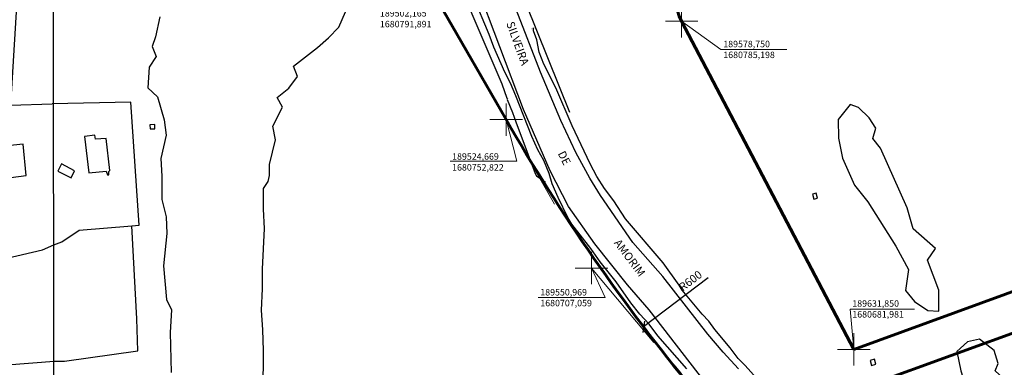
# Model space of a CAD drawing. Units: millimetres. Extents: x 187934 to 190351, y 1679726 to 1682612.
# Drawn here: x 189375 to 189678, y 1680676 to 1680784 of the extents above; entities that cross this region are included whole.
import ezdxf
from ezdxf.enums import TextEntityAlignment as Align

# ---------------------------------------------------------------- set-up
doc = ezdxf.new("R2010")
doc.units = ezdxf.units.MM
doc.header["$LTSCALE"] = 10
doc.header["$MEASUREMENT"] = 0
doc.header["$PDMODE"] = 2
doc.header["$PDSIZE"] = 5
doc.linetypes.add('ACAD_ISO03W100', pattern=[30, 12, -18])
for name, color, linetype, lineweight in [('Cotas_Coordenadas', 7, 'Continuous', 20), ('Linhas de Cota', 7, 'Continuous', 5), ('Traçado_Viário', 7, 'Continuous', 60)]:
    doc.layers.add(name, color=color, linetype=linetype, lineweight=lineweight)
for name, color, linetype in [('V-BANHADO', 102, 'Continuous'), ('V-BUEIRO', 50, 'Continuous'), ('V-EDIFICACAO', 31, 'Continuous'), ('V-LOTE', 1, 'Continuous'), ('V-NOME_DOS_LOGRADOUROS', 7, 'Continuous'), ('V-QUADRA', 50, 'Continuous'), ('V-TESTADA', 5, 'Continuous'), ('V-VALETA', 173, 'Continuous')]:
    doc.layers.add(name, color=color, linetype=linetype)
doc.layers.add('X-LIMITE_1000', color=7, linetype='Continuous', plot=False)
doc.styles.get("Standard").update_dxf_attribs({"font": 'ARIAL.TTF'})
doc.dimstyles.new('ISO-25', dxfattribs={"dimtxt": 2.5, "dimasz": 2.5, "dimexe": 1.25, "dimexo": 0.625, "dimgap": 1, "dimtad": 1, "dimtxsty": 'Standard', "dimblk": 'OBLIQUE', "dimcen": 0, "dimadec": 0, "dimazin": 0, "dimtfac": 1, "dimtmove": 0, "dimatfit": 3, "dimfxl": 0, "dimarcsym": 0})

# ---------------------------------------------------------------- blocks, each defined once
blk = doc.blocks.new('305')
at = {"color": 0, "linetype": 'ByBlock', "lineweight": -2, "const_width": 0.05}
blk.add_lwpolyline([(0.73, 0.39, 0.60863), (-0.73, 0.38)], format="xyb", dxfattribs=at)
blk = doc.blocks.new('_Oblique')
at = {"layer": 'Linhas de Cota', "color": 0, "lineweight": -2}
blk.add_line((-0.5, -0.5), (0.5, 0.5), dxfattribs=at)
blk = doc.blocks.new('*D76')
at = {"layer": 'Defpoints', "color": 0}
for p in [(190044.88, 1681051.79), (189567.05, 1680688.91)]:
    blk.add_point(p, dxfattribs=at)
at = {"layer": 'Linhas de Cota', "color": 0, "lineweight": -2}
blk.add_line((189587, 1680704.07), (189567.05, 1680688.91), dxfattribs=at)
at = {"layer": 'Linhas de Cota', "color": 0, "lineweight": -2, "xscale": 2.5, "yscale": 2.5, "zscale": 2.5, "rotation": 217.2135475792717}
blk.add_blockref('_Oblique', (189567.05, 1680688.91), dxfattribs=at)
at = {"layer": 'Linhas de Cota', "color": 0, "insert": (189581.68, 1680702.89), "char_height": 2.5, "attachment_point": 5, "rotation": 37.2135}
blk.add_mtext('R600', dxfattribs=at)
blk = doc.blocks.new('*D79')
at = {"layer": 'Defpoints', "color": 0}
for p in [(189323.52, 1680815.21), (189406.83, 1680409.19)]:
    blk.add_point(p, dxfattribs=at)
at = {"layer": 'Linhas de Cota', "color": 0, "lineweight": -2}
blk.add_line((189328.13, 1680792.74), (189323.52, 1680815.21), dxfattribs=at)
at = {"layer": 'Linhas de Cota', "color": 0, "lineweight": -2, "xscale": 2.5, "yscale": 2.5, "zscale": 2.5, "rotation": 101.5952482144908}
blk.add_blockref('_Oblique', (189323.52, 1680815.21), dxfattribs=at)
at = {"layer": 'Linhas de Cota', "color": 0, "insert": (189328.9, 1680801.44), "char_height": 2.5, "attachment_point": 5, "rotation": 281.5952}
blk.add_mtext('R414,485', dxfattribs=at)
blk = doc.blocks.new('*D159')
at = {"layer": 'Cotas_Coordenadas', "color": 0, "lineweight": -2, "ltscale": 5}
blk.add_line((189373.1, 1680849.17), (189370.02, 1680871.95), dxfattribs=at)
at = {"layer": 'Defpoints', "color": 0, "ltscale": 5}
for p in [(189370.02, 1680871.95), (189440.6, 1680350.48)]:
    blk.add_point(p, dxfattribs=at)
at = {"layer": 'Cotas_Coordenadas', "color": 0, "lineweight": -2, "ltscale": 5, "xscale": 2.5, "yscale": 2.5, "zscale": 2.5, "rotation": 97.70820596355009}
blk.add_blockref('_Oblique', (189370.02, 1680871.95), dxfattribs=at)
at = {"layer": 'Cotas_Coordenadas', "color": 0, "ltscale": 5, "insert": (189374.46, 1680857.79), "char_height": 2.5, "attachment_point": 5, "rotation": 277.7082}
blk.add_mtext('R526,224', dxfattribs=at)

msp = doc.modelspace()

# ---------------------------------------------------------------- linework, layer by layer
at = {"layer": 'Cotas_Coordenadas', "ltscale": 5}
for p, q in [((189578.75, 1680783.198), (189590.8524, 1680774.4563)), ((189590.8524, 1680774.4563), (189611.1902, 1680774.4563)), ((189524.669, 1680752.8219), (189527.9902, 1680740.0045)), ((189527.9902, 1680740.0045), (189507.4122, 1680740.0045)), ((189550.969, 1680707.059), (189555.1937, 1680697.942)), ((189555.1937, 1680697.942), (189534.5866, 1680697.942)), ((189631.85, 1680681.981), (189630.6949, 1680694.4315)), ((189630.6949, 1680694.4315), (189650.5929, 1680694.4315))]:
    msp.add_line(p, q, dxfattribs=at)
at = {"layer": 'Linhas de Cota', "linetype": 'ACAD_ISO03W100', "ltscale": 0.25}
for p, q in [((189567.732, 1680804.2), (189578.75, 1680783.198)), ((189524.669, 1680752.822), (189550.969, 1680707.059)), ((189550.969, 1680707.059), (189584.855, 1680666.59))]:
    msp.add_line(p, q, dxfattribs=at)
at = {"layer": 'Linhas de Cota'}
for p in [(189578.75, 1680783.198), (189524.669, 1680752.822), (189550.969, 1680707.059), (189631.85, 1680681.981)]:
    msp.add_point(p, dxfattribs=at)
at = {"layer": 'Traçado_Viário'}
for p, q in [((189502.165, 1680791.981), (189513.864, 1680771.624)), ((189631.85, 1680681.981), (189578.75, 1680783.198)), ((189513.864, 1680771.624), (189524.669, 1680752.822)), ((189631.85, 1680681.981), (189716.852, 1680712.918)), ((189637.475, 1680671.258), (189718.998, 1680700.929))]:
    msp.add_line(p, q, dxfattribs=at)
for centre, radius, start, end in [((189592.0332, 1680790.1663), 15, 105.106286, 207.681488), ((190044.8807, 1681051.7865), 600, 209.8858925, 219.5586887)]:
    msp.add_arc(centre, radius, start, end, dxfattribs=at)
at = {"layer": 'V-BANHADO'}
for points in [[(189449.75, 1680668.82), (189449.85, 1680681.62), (189449.67, 1680687.99), (189449.22, 1680694.05), (189449.58, 1680700.69), (189449.59, 1680706.67), (189450.16, 1680719.21), (189449.83, 1680725.27), (189449.83, 1680731.56), (189451.26, 1680733.72), (189451.74, 1680735.65), (189451.71, 1680739.01), (189453.58, 1680746.61), (189452.71, 1680750.78), (189455.77, 1680756.64), (189454.03, 1680759.69), (189457.67, 1680762.54), (189460.33, 1680766.09), (189459.07, 1680769.33), (189466.53, 1680775.12), (189469.92, 1680778.05), (189473.1, 1680781.33), (189476.15, 1680788.47)], [(189417.86, 1680784.58), (189416.55, 1680778.41), (189415.55, 1680775.4), (189415.55, 1680775.4), (189416.82, 1680772.31), (189414.58, 1680768.99), (189414.23, 1680762.59), (189417.17, 1680759.89), (189419.21, 1680752.79), (189419.91, 1680748.08), (189419.91, 1680748.08), (189418.25, 1680740.83), (189418.48, 1680735.36), (189418.52, 1680728.18), (189419.83, 1680722.86), (189420.02, 1680717.69), (189419.06, 1680707.74), (189419.95, 1680697.32), (189419.95, 1680697.32), (189421.49, 1680694.16), (189421.07, 1680687.14), (189421.42, 1680674.87)]]:
    msp.add_lwpolyline(points, dxfattribs=at)
for points in [[(189636.15, 1680727.53), (189644.83, 1680713.77), (189648.68, 1680706.62), (189647.75, 1680700.16), (189650.59, 1680696.74), (189654.64, 1680693.94), (189658.06, 1680693.79), (189658.02, 1680700.25), (189654.52, 1680709.51), (189657.05, 1680713.09), (189650.12, 1680719.16), (189648.29, 1680725.62), (189640.08, 1680744.06), (189637.67, 1680747.02), (189638.64, 1680750.21), (189636.54, 1680753.4), (189633.27, 1680756.52), (189630.74, 1680757.48), (189630.74, 1680757.48), (189627.01, 1680752.89), (189627.08, 1680747.14), (189628.33, 1680740.91), (189632.03, 1680732.67), (189636.15, 1680727.53)], [(189679.85, 1680655.57), (189692.65, 1680647.06), (189694.37, 1680646.98), (189695.85, 1680653.07), (189695.54, 1680659.63), (189691.36, 1680662.99), (189684.18, 1680666.11), (189679.07, 1680672.12), (189675.47, 1680675.32), (189676.37, 1680677.66), (189675.12, 1680681.64), (189670.6, 1680685.15), (189670.6, 1680685.15), (189666.86, 1680684.29), (189663.58, 1680681.33), (189664.83, 1680675.4), (189667.79, 1680665.87), (189679.85, 1680655.57)]]:
    msp.add_lwpolyline(points, close=True, dxfattribs=at)
at = {"layer": 'V-EDIFICACAO'}
for points in [[(189414.87, 1680751.27), (189414.94, 1680750), (189416.36, 1680749.98), (189416.37, 1680751.38), (189414.87, 1680751.27)], [(189398.1, 1680746.8), (189397.85, 1680748.04), (189394.69, 1680747.6), (189396.02, 1680736.38), (189401.4, 1680736.95), (189401.78, 1680735.78), (189402.23, 1680735.83), (189402.18, 1680736.87), (189402.52, 1680737.14), (189401.37, 1680747.04), (189398.1, 1680746.8)], [(189365.01, 1680743.42), (189366.04, 1680733.47), (189371.8, 1680734.06), (189372, 1680734.96), (189376.68, 1680735.59), (189375.73, 1680745.25), (189370.82, 1680744.74), (189370.68, 1680744.19), (189365.01, 1680743.42)], [(189387.64, 1680739.22), (189386.51, 1680736.95), (189390.56, 1680734.84), (189391.65, 1680737.05), (189387.64, 1680739.22)], [(189619.08, 1680729.86), (189619.51, 1680728.32), (189620.64, 1680728.59), (189620.29, 1680730.16), (189619.08, 1680729.86)], [(189636.86, 1680678.56), (189637.29, 1680677.05), (189638.61, 1680677.44), (189638.23, 1680678.93), (189636.86, 1680678.56)]]:
    msp.add_lwpolyline(points, close=True, dxfattribs=at)
at = {"layer": 'V-LOTE'}
for points in [[(189483.4, 1680858.59), (189490.68, 1680850.68), (189499.64, 1680827.1), (189504.31, 1680808.41), (189523.34, 1680763.86), (189524.89, 1680759.42), (189525.1, 1680759.27), (189524.94, 1680759.07), (189526.67, 1680755.07), (189527.61, 1680752.13), (189533.58, 1680736.22), (189534, 1680735.53), (189536.76, 1680733.59)], [(189376.63, 1680843.11), (189374.23, 1680796.36), (189371.83, 1680757.27), (189384.72, 1680757.66)], [(189544.35, 1680755), (189527.58, 1680796.77), (189527.55, 1680797.18), (189528.13, 1680798.03), (189531.04, 1680798.72), (189550.65, 1680804.26)], [(189409.23, 1680720.13), (189411.58, 1680720.32), (189409, 1680758.25), (189384.72, 1680757.66)], [(189385.21, 1680714.21), (189387.68, 1680715.11), (189393.01, 1680718.79), (189409.23, 1680720.13)], [(189385.3, 1680678.3), (189388.56, 1680678.3), (189411.15, 1680681.57), (189410.79, 1680691.39), (189409.23, 1680720.13)], [(189366.77, 1680707.93), (189370.69, 1680710.14), (189381.69, 1680712.65), (189385.21, 1680714.21)], [(189362.82, 1680676.65), (189385.3, 1680678.3)]]:
    msp.add_lwpolyline(points, dxfattribs=at)
at = {"layer": 'V-QUADRA'}
for points in [[(189585.64, 1680672.41), (189568.79, 1680694.19), (189562.1, 1680701.85), (189552.01, 1680714.55), (189543.92, 1680726.04), (189538.26, 1680737.09), (189530.04, 1680755.96), (189515.45, 1680794.71), (189510.96, 1680806.63), (189493.58, 1680852.79), (189490.58, 1680861.15), (189489.7, 1680863.11), (189489.33, 1680863.93), (189488.26, 1680865.5), (189486.87, 1680867.04), (189485.22, 1680868.39), (189483.96, 1680869.15), (189481.35, 1680870.22), (189480.6, 1680870.35), (189478.82, 1680870.67), (189475.72, 1680870.62), (189402.93, 1680855.12), (189385.14, 1680851.55), (189238.99, 1680819.76)], [(189596.34, 1680675.94), (189591.54, 1680681.12), (189586.82, 1680686.66), (189572.98, 1680704.44), (189563.75, 1680714.96), (189553.77, 1680729.4), (189550.45, 1680734.82), (189546.16, 1680742.72), (189541.52, 1680752.54), (189535.22, 1680767.48), (189527.78, 1680786.82), (189526.15, 1680793.22), (189526.11, 1680794.74), (189526.31, 1680796.2), (189526.92, 1680797.74), (189526.98, 1680797.84), (189527.86, 1680799.19), (189527.87, 1680799.2), (189529.18, 1680800.47), (189530.71, 1680801.53), (189532.38, 1680802.44), (189534.16, 1680803.09), (189564.83, 1680811.08), (189687.25, 1680843.96)]]:
    msp.add_lwpolyline(points, dxfattribs=at)
at = {"layer": 'V-TESTADA'}
for points in [[(189483.4, 1680858.59), (189490.68, 1680850.68), (189499.64, 1680827.1), (189504.31, 1680808.41), (189523.34, 1680763.86), (189524.89, 1680759.42), (189525.1, 1680759.27), (189524.94, 1680759.07), (189526.67, 1680755.07), (189527.61, 1680752.13), (189533.58, 1680736.22), (189534, 1680735.53), (189536.76, 1680733.59)], [(189544.35, 1680755), (189527.58, 1680796.77), (189527.55, 1680797.18), (189528.13, 1680798.03), (189531.04, 1680798.72), (189550.65, 1680804.26)]]:
    msp.add_lwpolyline(points, dxfattribs=at)
at = {"layer": 'V-VALETA'}
for points in [[(189580.41, 1680676.02), (189571.44, 1680686.12), (189568.79, 1680689.8), (189565.89, 1680692.88), (189563.07, 1680696.37), (189558.54, 1680702.81), (189553.7, 1680708.96), (189550.76, 1680713.08), (189544.88, 1680720.64), (189543.73, 1680722.61), (189540.66, 1680728.79), (189538.88, 1680732.99), (189537.9, 1680736.25), (189536.25, 1680740.19), (189534.47, 1680743.52), (189532.57, 1680747.62), (189527.66, 1680760.16), (189525.99, 1680764.05), (189524.24, 1680767.44), (189520.85, 1680775.17), (189519.41, 1680779.11), (189514.6, 1680790.68)], [(189607.96, 1680666.34), (189598.36, 1680677.06), (189596.18, 1680679.16), (189593.72, 1680682.48), (189589.05, 1680688.07), (189587.16, 1680690.72), (189585.09, 1680692.82), (189578.97, 1680700.21), (189578.03, 1680701.79), (189573.04, 1680708.69), (189561.51, 1680722.21), (189557.88, 1680727.81), (189554.97, 1680731.6), (189552.62, 1680735.33), (189550.55, 1680739.2), (189545.01, 1680750.89), (189539.94, 1680762.62), (189536.24, 1680769.9), (189534.83, 1680773.61), (189534.08, 1680777.39), (189533.07, 1680780.25), (189533.06, 1680781.14)]]:
    msp.add_lwpolyline(points, dxfattribs=at)
at = {"layer": 'X-LIMITE_1000'}
msp.add_line((189386.052, 1679833.142), (189383.392, 1682604.512), dxfattribs=at)

# ---------------------------------------------------------------- block references
at = {"layer": 'V-BUEIRO', "xscale": 0.999998301267624, "yscale": 0.999998301267624, "zscale": 0.999998301267624}
msp.add_blockref('305', (189533.1, 1680780.31), dxfattribs=at)

# ---------------------------------------------------------------- texts
at = {"layer": 'Cotas_Coordenadas', "char_height": 2, "width": 60.2, "attachment_point": 1}
for s, insert in [('189502,165\\P1680791,891', (189485.7607, 1680786.6236)), ('189578,750\\P1680785,198', (189591.6131, 1680777.1448)), ('189524,669\\P1680752,822', (189508.0167, 1680742.4582)), ('189550,969\\P1680707,059', (189535.2028, 1680700.5992)), ('189631,850\\P1680681,981', (189631.3929, 1680697.1312))]:
    msp.add_mtext(s, dxfattribs=dict(at, insert=insert))
at = {"layer": 'V-NOME_DOS_LOGRADOUROS'}
for s, rotation, p in [('SILVEIRA', 290, (189523.92, 1680782.28)), ('DE', 297, (189539.81, 1680742.02)), ('AMORIM', 307, (189557.14, 1680714.31))]:
    msp.add_text(s, height=2.50002, rotation=rotation, dxfattribs=at).set_placement(p, align=Align.BOTTOM_LEFT)

# ---------------------------------------------------------------- dimensions: what is measured, and where the dimension line sits
at = {"layer": 'Cotas_Coordenadas', "ltscale": 5}
dim = msp.add_radius_dim(center=(189440.5985, 1680350.4793), mpoint=(189370.017, 1680871.9483), dimstyle='ISO-25', override={"dimdec": 3}, dxfattribs=at)
dim.commit()
dim.dimension.update_dxf_attribs({"geometry": '*D159', "text_midpoint": (189371.9795, 1680857.4496), "dimtype": 164})
at = {"layer": 'Linhas de Cota'}
dim = msp.add_radius_dim(center=(190044.8807, 1681051.7865), mpoint=(189567.0486, 1680688.914), dimstyle='ISO-25', dxfattribs=at)
dim.commit()
dim.dimension.update_dxf_attribs({"geometry": '*D76', "text_midpoint": (189583.0586, 1680701.0723), "dimtype": 164})
dim = msp.add_radius_dim(center=(189406.8252, 1680409.1866), mpoint=(189323.5151, 1680815.2127), dimstyle='ISO-25', override={"dimdec": 3}, dxfattribs=at)
dim.commit()
dim.dimension.update_dxf_attribs({"geometry": '*D79', "text_midpoint": (189326.4439, 1680800.9387), "dimtype": 164})

doc.saveas('drawing.dxf')
